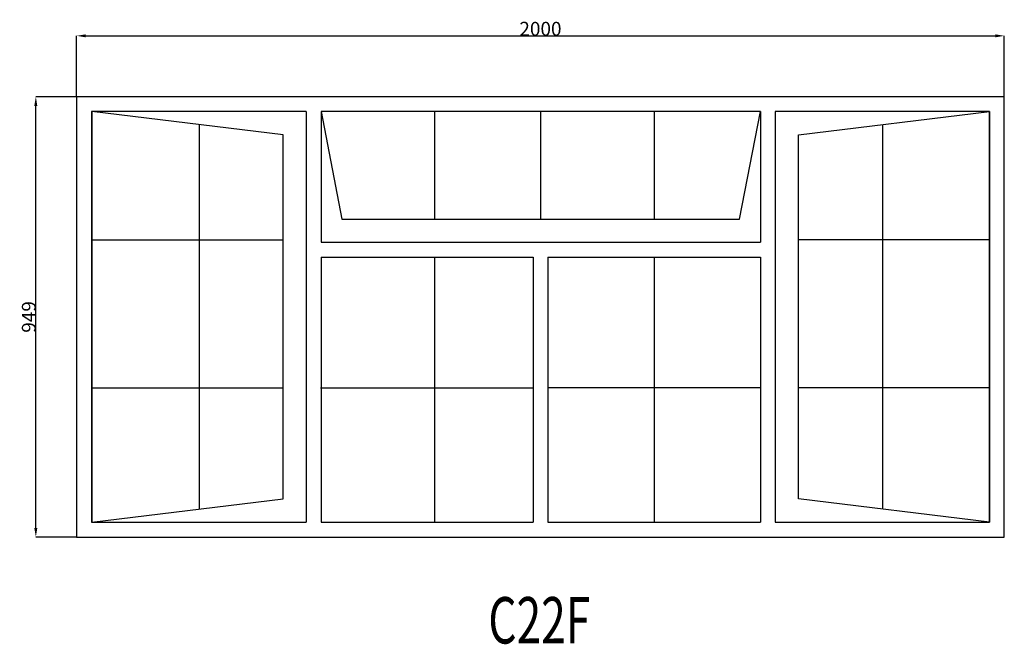
# Model space of a CAD drawing. Extents: x 80754 to 82877, y 8911 to 10258.
import ezdxf
from ezdxf.enums import TextEntityAlignment as Align

# ---------------------------------------------------------------- set-up
doc = ezdxf.new("R2010")
doc.units = 0
doc.header["$MEASUREMENT"] = 0
doc.layers.get('0').update_dxf_attribs({"linetype": 'CONTINUOUS'})
doc.layers.get('Defpoints').update_dxf_attribs({"linetype": 'CONTINUOUS'})
doc.layers.add('____TX50', color=1, linetype='CONTINUOUS')
doc.layers.add('A_WINDOW', color=7, linetype='CONTINUOUS')
doc.styles.add('ROMANS', font='romans__.ttf')
doc.dimstyles.get("Standard").update_dxf_attribs({"dimtxt": 0.18, "dimasz": 0.18, "dimexe": 0.18, "dimexo": 0.0625, "dimgap": 0.09, "dimtad": 0, "dimtih": 1, "dimtoh": 1, "dimdec": 4, "dimzin": 0, "dimdsep": 46, "dimtxsty": 'Standard', "dimcen": 0.09, "dimadec": 0, "dimazin": 0, "dimtfac": 1, "dimtdec": 4, "dimtofl": 0, "dimtmove": 0, "dimatfit": 0, "dimfxl": 0, "dimtolj": 1, "dimtzin": 0, "dimarcsym": 0})

# ---------------------------------------------------------------- blocks, each defined once
blk = doc.blocks.new('*D0')
at = {"color": 1, "linetype": 'Continuous'}
for p, q in [((80876.5, 10091.5), (80876.5, 10223)), ((80896, 10222.8), (82857, 10222.8)), ((82876.5, 10091.5), (82876.5, 10223))]:
    blk.add_line(p, q, dxfattribs=at)
for points in [[(80896, 10226), (80896, 10219.5), (80876.5, 10222.8)], [(82857, 10226), (82857, 10219.5), (82876.5, 10222.8)]]:
    blk.add_solid(points, dxfattribs=at)
at = {"layer": 'Defpoints', "color": 0, "linetype": 'Continuous'}
for p in [(82876.5, 10222.8), (80876.5, 10091.4), (82876.5, 10091.4)]:
    blk.add_point(p, dxfattribs=at)
at = {"color": 2, "linetype": 'Continuous', "insert": (81876.5, 10237.9), "char_height": 30, "attachment_point": 5}
blk.add_mtext('\\A1;2000', dxfattribs=at)
blk = doc.blocks.new('*D1')
at = {"color": 1, "linetype": 'Continuous'}
for p, q in [((80876.5, 10091.4), (80788.4, 10091.4)), ((80788.6, 9161.9), (80788.6, 10071.9)), ((80876.5, 9142.4), (80788.4, 9142.4))]:
    blk.add_line(p, q, dxfattribs=at)
for points in [[(80785.3, 10071.9), (80791.8, 10071.9), (80788.6, 10091.4)], [(80785.3, 9161.9), (80791.8, 9161.9), (80788.6, 9142.4)]]:
    blk.add_solid(points, dxfattribs=at)
at = {"layer": 'Defpoints', "color": 0, "linetype": 'Continuous'}
for p in [(80788.6, 10091.4), (80876.5, 10091.4), (80876.5, 9142.4)]:
    blk.add_point(p, dxfattribs=at)
at = {"color": 2, "linetype": 'Continuous', "insert": (80773.5, 9616.9), "char_height": 30, "attachment_point": 5, "rotation": 90}
blk.add_mtext('\\A1;949', dxfattribs=at)

msp = doc.modelspace()

# ---------------------------------------------------------------- linework, layer by layer
at = {"layer": 'A_WINDOW', "color": 7, "linetype": 'Continuous'}
for p, q in [((82876.5, 10091.4), (80876.5, 10091.4)), ((80876.5, 10091.4), (80876.5, 9142.4)), ((82876.5, 9142.4), (82876.5, 10091.4)), ((81371.5, 10059.4), (80908.5, 10059.4)), ((80908.5, 10059.4), (80908.5, 9174.4)), ((81321.5, 10009.6), (80909.5, 10059.4)), ((80909.5, 10059.4), (80909.5, 9174.4)), ((81371.5, 10059.4), (81371.5, 9174.4)), ((81403.5, 10059.4), (81403.5, 9777.8)), ((82350.6, 10059.4), (81403.5, 10059.4)), ((82350.6, 10059.4), (81403.5, 10059.4)), ((81403.5, 10059.4), (81448.5, 9827.8)), ((82305.5, 9827.8), (82350.6, 10059.4)), ((82350.6, 10059.4), (82350.6, 9777.8)), ((82844.5, 10059.4), (82382.6, 10059.4)), ((82382.6, 10059.4), (82382.6, 9174.4)), ((82432.6, 10009.6), (82844.5, 10059.4)), ((82844.5, 9174.4), (82844.5, 10059.4)), ((82844.5, 10059.4), (82844.5, 9174.4)), ((81321.5, 9224.6), (81321.5, 10009.6)), ((82432.6, 9224.6), (82432.6, 10009.6)), ((81448.5, 9827.8), (82305.5, 9827.8)), ((80908.5, 9783), (81320.5, 9783)), ((81403.5, 9777.8), (82350.6, 9777.8)), ((82845.6, 9783), (82433.7, 9783)), ((81403.5, 9745.8), (81403.5, 9174.4)), ((81403.5, 9745.8), (81860.5, 9745.8)), ((81860.5, 9745.8), (81860.5, 9174.4)), ((81892.5, 9745.8), (81892.5, 9174.4)), ((81892.5, 9745.8), (82350.6, 9745.8)), ((82350.6, 9745.8), (82350.6, 9174.4)), ((80908.5, 9464), (81320.5, 9464)), ((81402.5, 9464), (81860.5, 9464)), ((82351.6, 9464), (81893.6, 9464)), ((82845.6, 9464), (82433.7, 9464)), ((80909.5, 9174.4), (81321.5, 9224.6)), ((82844.5, 9174.4), (82432.6, 9224.6)), ((80908.5, 9174.4), (81371.5, 9174.4)), ((81403.5, 9174.4), (81860.5, 9174.4)), ((81892.5, 9174.4), (82350.6, 9174.4)), ((82382.6, 9174.4), (82844.5, 9174.4)), ((80876.5, 9142.4), (82876.5, 9142.4))]:
    msp.add_line(p, q, dxfattribs=at)
at = {"layer": 'A_WINDOW', "color": 1, "linetype": 'Continuous'}
for p, q in [((81648.4, 10059.4), (81648.4, 9827.8)), ((81877, 9827.8), (81877, 10059.4)), ((82121.9, 10059.4), (82121.9, 9827.8)), ((81140.4, 10031.5), (81140.4, 9202.5)), ((82613.9, 10031.5), (82613.9, 9202.5)), ((81648.4, 9745.8), (81648.4, 9174.4)), ((82121.9, 9745.8), (82121.9, 9174.4))]:
    msp.add_line(p, q, dxfattribs=at)

# ---------------------------------------------------------------- texts
at = {"layer": '____TX50', "color": 1, "linetype": 'Continuous', "style": 'ROMANS', "width": 0.7}
msp.add_text('C22F', height=100, dxfattribs=at).set_placement((81764.1, 9013.1), align=Align.TOP_LEFT)

# ---------------------------------------------------------------- dimensions: what is measured, and where the dimension line sits
at = {"color": 1, "linetype": 'Continuous'}
dim = msp.add_linear_dim(base=(82876.5, 10222.8), p1=(80876.5, 10091.4), p2=(82876.5, 10091.4), text='2000', dimstyle='Standard', override={"dimtxt": 30, "dimasz": 19.5, "dimtad": 1, "dimtih": 0, "dimtoh": 0, "dimdec": 0, "dimsah": 1, "dimclrd": 1, "dimclre": 1, "dimclrt": 2, "dimatfit": 3}, dxfattribs=at)
dim.commit()
dim.dimension.update_dxf_attribs({"geometry": '*D0', "text_midpoint": (81876.5, 10237.9)})
dim = msp.add_linear_dim(base=(80788.6, 10091.4), p1=(80876.5, 9142.4), p2=(80876.5, 10091.4), angle=90, text='949', dimstyle='Standard', override={"dimtxt": 30, "dimasz": 19.5, "dimtad": 1, "dimtih": 0, "dimtoh": 0, "dimdec": 0, "dimsah": 1, "dimclrd": 1, "dimclre": 1, "dimclrt": 2, "dimatfit": 3}, dxfattribs=at)
dim.commit()
dim.dimension.update_dxf_attribs({"geometry": '*D1', "text_midpoint": (80773.5, 9616.9)})

doc.saveas('drawing.dxf')
